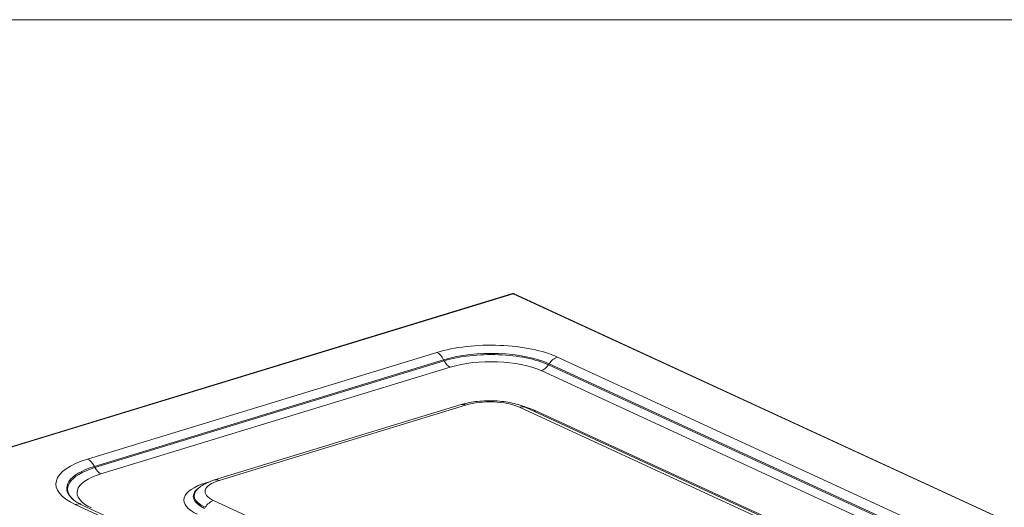
# Model space of a CAD drawing. Units: millimetres. Extents: x 0 to 297, y 0 to 265.
# Drawn here: x 180 to 199, y 185 to 194 of the extents above; entities that cross this region are included whole.
import ezdxf

# ---------------------------------------------------------------- set-up
doc = ezdxf.new("R2010")
doc.units = ezdxf.units.MM
doc.layers.add('1', color=7, linetype='Continuous', true_color=0xffffff)
doc.layers.add('250', color=7, linetype='Continuous', true_color=0xffffff)

msp = doc.modelspace()

# ---------------------------------------------------------------- linework, layer by layer
at = {"layer": '1', "color": 3, "linetype": 'Continuous', "lineweight": 13}
for p, q in [((189.483592, 188.958601), (162.740745, 180.787814)), ((162.755355, 180.786339), (189.498202, 188.957126)), ((217.953557, 175.830872), (189.498202, 188.957126)), ((217.974501, 175.829931), (189.519145, 188.956185)), ((181.465266, 185.834901), (188.057905, 187.849161)), ((190.337131, 187.761342), (215.005172, 176.38215)), ((188.187344, 187.710726), (181.594705, 185.696466)), ((181.605333, 185.675957), (188.197972, 187.690217)), ((188.309557, 187.570876), (181.716918, 185.556616)), ((188.197972, 187.690217), (188.187344, 187.710726)), ((190.165026, 187.614426), (190.178085, 187.634022)), ((190.165026, 187.614426), (214.833066, 176.235234)), ((214.846126, 176.25483), (190.178085, 187.634022)), ((214.695958, 176.125475), (190.027917, 187.504668)), ((188.517752, 186.863063), (183.864124, 185.441233)), ((188.602489, 186.854508), (183.948862, 185.432677)), ((202.10295, 181.055923), (189.617437, 186.815401)), ((202.224424, 181.050468), (189.738911, 186.809946)), ((189.926652, 186.747677), (202.412165, 180.988198)), ((181.605333, 185.675957), (181.594705, 185.696466)), ((183.69721, 185.386562), (183.783375, 185.412888)), ((183.55715, 185.284769), (183.541755, 185.271723)), ((205.899385, 173.600043), (181.231344, 184.979236)), ((206.020858, 173.594588), (181.352818, 184.973781)), ((183.844695, 185.051646), (206.619079, 174.545984))]:
    msp.add_line(p, q, dxfattribs=at)
for centre, major_axis, ratio, start_param, end_param in [((189.498202, 188.910783), (-0.01461, 0.047818), 0.585048613, 5.801909933, 6.283187201), ((189.498202, 188.910783), (-0.020944, -0.045402), 0.718873093, 3.141584967, 3.712103101), ((189.080557, 187.377419), (1.620122, 0), 0.375419229, 0.683123961, 2.253920288), ((188.057905, 187.580373), (0.084737, -0.277344), 0.585048613, 1.874919116, 2.66031728), ((189.080557, 187.298693), (-1.415061, 0), 0.375419229, 3.824716615, 5.395512941), ((189.080557, 187.283087), (1.398223, 0), 0.375419229, 0.683123961, 2.253920288), ((189.080557, 187.215219), (-1.221447, 0), 0.375419229, 3.824716615, 5.395512941), ((190.337131, 187.492554), (0.121474, 0.263333), 0.718873093, 0.570510448, 1.355908611), ((188.309557, 187.80259), (-0.073049, 0.239089), 0.585048613, 1.874919116, 2.66031728), ((190.027917, 187.736381), (-0.104719, -0.227011), 0.718873093, 0.570510448, 1.355908611), ((188.602489, 186.58572), (0.084737, -0.277344), 0.585048613, 2.66031728, 3.141582275), ((189.05788, 186.644439), (-0.721447, 0), 0.375419229, 3.824716615, 5.395512941), ((189.617437, 186.546613), (-0.121474, -0.263333), 0.718873093, 3.141597238, 3.712103101), ((189.05788, 186.482239), (1.120122, 0), 0.375419229, 0.683123961, 0.937126636), ((189.926652, 186.97939), (0.104719, 0.227011), 0.718873093, 3.517937949, 3.712103101), ((182.487918, 185.363159), (1.620122, 0), 0.375419229, 2.253920288, 3.824716615), ((182.487918, 185.284433), (-1.415061, 0), 0.375419229, 5.395512941, 6.680522511), ((182.487918, 185.268827), (1.398223, 0), 0.375419229, 2.253920288, 3.558613899), ((181.465266, 185.566113), (0.084737, -0.277344), 0.585048613, 1.874919116, 2.66031728), ((181.716918, 185.78833), (-0.073049, 0.239089), 0.585048613, 1.874919116, 2.66031728), ((182.487918, 185.200959), (-1.221447, 0), 0.375419229, 5.395512941, 6.966309268), ((184.404252, 185.060409), (1.120122, 0), 0.375419229, 2.253920288, 3.824716615), ((184.404252, 185.222608), (-0.721447, 0), 0.375419229, 5.395512941, 6.966309268), ((183.948862, 185.163889), (0.084737, -0.277344), 0.585048613, 2.66031728, 3.141140488), ((184.404252, 185.128276), (-0.943345, 0), 0.375419229, 5.88157623, 6.966309268), ((184.404252, 185.143882), (0.926508, 0), 0.375419229, 2.718507845, 3.824716615), ((182.487918, 185.284433), (-1.415061, 0), 0.375419229, 0.397337204, 0.417021246), ((181.231344, 184.710448), (0.121474, 0.263333), 0.718873093, 0.000004585, 0.570510448), ((183.844695, 184.782858), (0.121474, 0.263333), 0.718873093, 0.570510448, 1.355908611)]:
    msp.add_ellipse(centre, major_axis=major_axis, ratio=ratio, start_param=start_param, end_param=end_param, dxfattribs=at)
for points, knots in [([(189.738911, 186.809946), (189.71602, 186.820437), (189.646871, 186.849198), (189.522741, 186.88657), (189.363492, 186.917085), (189.198705, 186.934118), (189.031955, 186.938414), (188.866575, 186.930261), (188.705974, 186.909657), (188.591411, 186.884571), (188.530671, 186.867004), (188.517752, 186.863063)], [0, 0, 0, 0, 0.070053455, 0.205006633, 0.335369675, 0.462105744, 0.587045927, 0.711704447, 0.837182789, 0.964935671, 1, 1, 1, 1]), ([(183.864124, 185.441233), (183.838755, 185.433549), (183.764259, 185.40802), (183.660524, 185.361003), (183.590284, 185.311154), (183.561474, 185.287176)], [0, 0, 0, 0, 0.217025867, 0.656823609, 1, 1, 1, 1]), ([(181.352818, 184.973781), (181.333576, 184.982734), (181.284207, 185.007087), (181.225363, 185.043563), (181.198431, 185.065622), (181.1898, 185.07428)], [0, 0, 0, 0, 0.247366339, 0.686188893, 1, 1, 1, 1])]:
    msp.add_open_spline(points, degree=3, knots=knots, dxfattribs=at)
at = {"layer": '250', "color": 31, "linetype": 'Continuous', "lineweight": 13}
msp.add_line((7.360404, 194.131485), (227.360404, 194.131485), dxfattribs=at)

doc.saveas('drawing.dxf')
